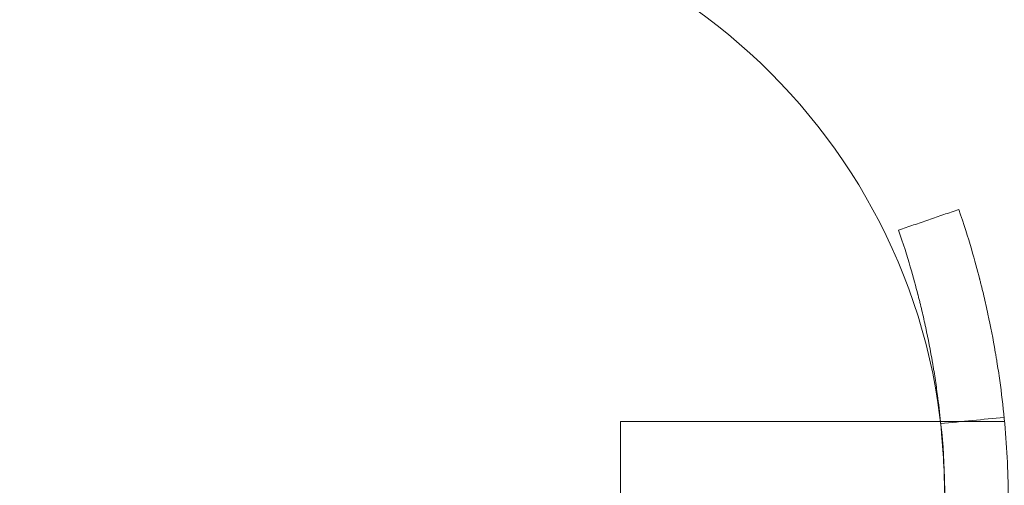
# Model space of a CAD drawing. Extents: x -810 to 0, y -405 to 6.
# Drawn here: x -422 to -419, y -238 to -236 of the extents above; entities that cross this region are included whole.
import ezdxf

# ---------------------------------------------------------------- set-up
doc = ezdxf.new("R2010")
doc.units = 0
doc.header["$MEASUREMENT"] = 0
doc.header["$PDMODE"] = 64
doc.header["$PDSIZE"] = 0.5
doc.styles.get("Standard").update_dxf_attribs({"font": 'Helvetica LT 57 Condensed_0.ttf'})
doc.dimstyles.new('FEET-METERS', dxfattribs={"dimtxt": 12, "dimasz": 7, "dimexe": 3, "dimexo": 3, "dimgap": 3, "dimtad": 0, "dimdec": 1, "dimzin": 3, "dimdsep": 46, "dimlunit": 4, "dimtxsty": 'Standard', "dimcen": 0.09, "dimadec": 0, "dimazin": 0, "dimtfac": 2, "dimtdec": 1, "dimtofl": 0, "dimtmove": 0, "dimatfit": 3, "dimfxl": 1, "dimfrac": 2, "dimtolj": 1, "dimtzin": 3, "dimarcsym": 0})

# ---------------------------------------------------------------- blocks, each defined once
blk = doc.blocks.new('*D112')
at = {"color": 0, "lineweight": -2, "transparency": 16777216}
for p, q in [((-370.1962, -33.5784), (-633.4722, -33.5784)), ((-630.4722, -40.5784), (-630.4722, -158.8835)), ((-630.4722, -397.55), (-630.4722, -260.9004)), ((-474.2369, -404.55), (-633.4722, -404.55))]:
    blk.add_line(p, q, dxfattribs=at)
at = {"color": 0, "lineweight": 0, "transparency": 16777216}
for points in [[(-631.6389, -40.5784), (-629.3056, -40.5784), (-630.4722, -33.5784)], [(-631.6389, -397.55), (-629.3056, -397.55), (-630.4722, -404.55)]]:
    blk.add_solid(points, dxfattribs=at)
at = {"layer": 'DEFPOINTS', "color": 0, "lineweight": 0, "transparency": 16777216}
for p in [(-367.1962, -33.5784), (-630.4722, -404.55), (-471.2369, -404.55)]:
    blk.add_point(p, dxfattribs=at)
at = {"color": 0, "lineweight": 0, "transparency": 16777216, "insert": (-630.4722, -209.892), "char_height": 12, "attachment_point": 5, "rotation": 90}
blk.add_mtext('\\A1;30\'-11" [9.4M]', dxfattribs=at)
blk = doc.blocks.new('new block')
at = {"color": 0, "linetype": 'Continuous', "lineweight": 0}
for p, q in [((-420.0014, -237.9594), (-420.0014, -237.5844)), ((-419.0592, -237.5844), (-420.0014, -237.5844)), ((-419.059, -237.5844), (-419.0592, -237.5844)), ((-418.8706, -237.5844), (-419.059, -237.5844))]:
    blk.add_line(p, q, dxfattribs=at)
blk.add_circle((-420.7965, -237.7951), 1.75, dxfattribs=at)
blk.add_circle((-420.7965, -237.7951), 1.75, dxfattribs=at)
at = {"color": 0, "linetype": 'Continuous', "lineweight": 0, "extrusion": (0, 0, -1)}
for major_axis in [(4.25, 0), (4.375, 0)]:
    blk.add_ellipse((-420.7965, -237.3096), major_axis=major_axis, ratio=0.866025, start_param=0, end_param=1.570796, dxfattribs=at)
at = {"color": 0, "linetype": 'Continuous', "lineweight": 0}
for points, degree in [([(-419.0051, -236.96), (-419.1824, -237.021)], 1), ([(-418.8717, -237.5722), (-418.9339, -237.5783), (-418.9962, -237.5844), (-419.0584, -237.5905)], 3)]:
    blk.add_open_spline(points, degree=degree, dxfattribs=at)
for points, knots in [([(-419.0051, -238.7081), (-418.9905, -238.6658), (-418.9785, -238.6275), (-418.9635, -238.5766), (-418.959, -238.5606), (-418.9529, -238.5384), (-418.951, -238.5313), (-418.9482, -238.521), (-418.9473, -238.5176), (-418.946, -238.5127), (-418.9456, -238.511), (-418.945, -238.5086), (-418.9448, -238.5078), (-418.9445, -238.5066), (-418.9444, -238.5062), (-418.9442, -238.5054), (-418.9441, -238.5052), (-418.9351, -238.4704), (-418.9268, -238.4353), (-418.9152, -238.3812), (-418.9114, -238.363), (-418.9061, -238.3352), (-418.9043, -238.326), (-418.9018, -238.3119), (-418.9009, -238.3072), (-418.8993, -238.2978), (-418.8984, -238.293), (-418.8723, -238.1404), (-418.859, -237.9882), (-418.859, -237.757), (-418.8623, -237.6805), (-418.872, -237.5667), (-418.8761, -237.529), (-418.8833, -237.4728), (-418.8859, -237.4541), (-418.8901, -237.4262), (-418.8915, -237.4168), (-418.8938, -237.4029), (-418.8945, -237.3983), (-418.8961, -237.389), (-418.8968, -237.3846), (-418.9042, -237.3413), (-418.9115, -237.3041), (-418.9231, -237.25), (-418.9271, -237.2323), (-418.9333, -237.2062), (-418.9354, -237.1975), (-418.9386, -237.1847), (-418.9397, -237.1804), (-418.9413, -237.1741), (-418.9418, -237.1719), (-418.9426, -237.1688), (-418.9429, -237.1677), (-418.9433, -237.1661), (-418.9434, -237.1656), (-418.9437, -237.1646), (-418.9439, -237.1639), (-418.9565, -237.115), (-418.9753, -237.0466), (-419.0051, -236.96)], [0, 0, 0, 0, 0.0625, 0.0625, 0.09375, 0.09375, 0.109375, 0.109375, 0.117188, 0.117188, 0.121094, 0.121094, 0.123047, 0.123047, 0.124023, 0.124023, 0.125, 0.125, 0.1875, 0.1875, 0.21875, 0.21875, 0.234375, 0.234375, 0.242188, 0.242188, 0.25, 0.25, 0.5, 0.5, 0.625, 0.625, 0.6875, 0.6875, 0.71875, 0.71875, 0.734375, 0.734375, 0.742188, 0.742188, 0.75, 0.75, 0.8125, 0.8125, 0.84375, 0.84375, 0.859375, 0.859375, 0.867188, 0.867188, 0.871094, 0.871094, 0.873047, 0.873047, 0.874023, 0.874023, 0.875, 0.875, 1, 1, 1, 1]), ([(-419.0578, -237.596), (-419.0604, -237.5691), (-419.0634, -237.5422), (-419.0691, -237.498), (-419.0727, -237.4719), (-419.0774, -237.4416), (-419.0799, -237.4265), (-419.081, -237.4201), (-419.0817, -237.4158), (-419.0821, -237.4137), (-419.0886, -237.3757), (-419.0953, -237.3411), (-419.1061, -237.2908), (-419.1117, -237.2661), (-419.1186, -237.2379), (-419.122, -237.2241), (-419.1238, -237.2172), (-419.1246, -237.2137), (-419.1251, -237.212), (-419.1253, -237.2113), (-419.1254, -237.2108), (-419.1255, -237.2105), (-419.1313, -237.1877), (-419.1387, -237.1606), (-419.1573, -237.0973), (-419.1685, -237.0613), (-419.1824, -237.021)], [0.6395571, 0.6395571, 0.6395571, 0.6395571, 0.6875, 0.6875, 0.71875, 0.734375, 0.7421875, 0.7460937, 0.7460937, 0.75, 0.75, 0.8125, 0.8125, 0.84375, 0.859375, 0.8671875, 0.8710937, 0.8730469, 0.8740234, 0.8745117, 0.8745117, 0.875, 0.875, 0.9375, 0.9375, 1, 1, 1, 1]), ([(-419.0466, -237.8129), (-419.0471, -237.7484), (-419.0501, -237.6842), (-419.0563, -237.6124), (-419.057, -237.6042), (-419.0578, -237.596)], [0.5123288, 0.5123288, 0.5123288, 0.5123288, 0.625, 0.625, 0.6395571, 0.6395571, 0.6395571, 0.6395571])]:
    blk.add_open_spline(points, degree=3, knots=knots, dxfattribs=at)
blk = doc.blocks.new('b312441')
at = {"lineweight": 0}
blk.add_blockref('new block', (439.7194, 361.1972), dxfattribs=at)

msp = doc.modelspace()

# ---------------------------------------------------------------- block references
at = {"lineweight": 0}
msp.add_blockref('b312441', (-439.7194, -361.1972), dxfattribs=at)

# ---------------------------------------------------------------- dimensions: what is measured, and where the dimension line sits
dim = msp.add_linear_dim(base=(-630.4722, -404.55), p1=(-367.1962, -33.5784), p2=(-471.2369, -404.55), angle=90, dimstyle='FEET-METERS', dxfattribs=at)
dim.commit()
dim.dimension.update_dxf_attribs({"geometry": '*D112', "text_midpoint": (-630.4722, -209.892), "dimtype": 160})

doc.saveas('drawing.dxf')
